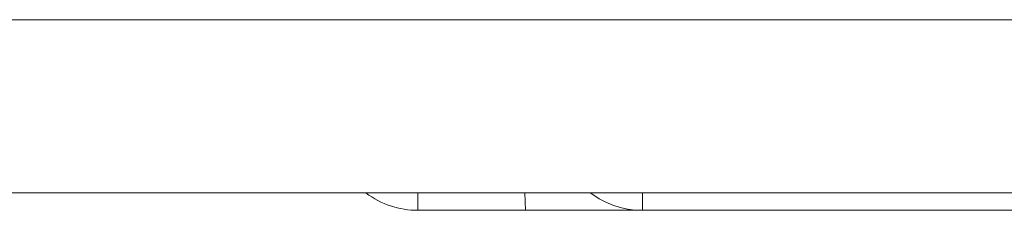
# Model space of a CAD drawing. Units: millimetres. Extents: x -39 to 249, y 47 to 250.
# Drawn here: x 33 to 34, y 91 to 91 of the extents above; entities that cross this region are included whole.
import ezdxf

# ---------------------------------------------------------------- set-up
doc = ezdxf.new("R2010")
doc.units = ezdxf.units.MM
doc.header["$MEASUREMENT"] = 0
doc.layers.add('レイヤー 2', color=7, linetype='Continuous', lineweight=0)

msp = doc.modelspace()

# ---------------------------------------------------------------- linework, layer by layer
at = {"layer": 'レイヤー 2', "color": 18, "lineweight": 9}
for points in [[(34.26636, 91.36207), (34.26636, 91.36207), (29.99546, 91.36207), (29.99546, 91.36207)], [(34.26636, 91.22625), (34.26636, 91.22625), (29.99546, 91.22625), (29.99546, 91.22625)], [(33.35041, 91.22625), (33.36219, 91.2174), (33.37645, 91.21267), (33.39116, 91.21267)], [(33.4747, 91.22625), (33.4747, 91.22625), (33.4754, 91.21267), (33.4754, 91.21267)], [(33.4754, 91.21267), (33.4754, 91.21267), (33.39116, 91.21267), (33.39116, 91.21267)], [(33.56691, 91.21267), (33.56691, 91.21267), (33.4754, 91.21267), (33.4754, 91.21267)], [(33.90498, 91.21267), (33.90498, 91.21267), (33.56698, 91.21267), (33.56698, 91.21267)]]:
    msp.add_open_spline(points, degree=3, dxfattribs=at)
for points, knots in [([(33.39116, 91.21267), (33.39116, 91.21267), (33.39116, 91.21616), (33.39116, 91.21616), (33.39116, 91.21616), (33.39116, 91.22625), (33.39116, 91.22625)], [0, 0, 0, 0, 1, 1, 1, 2, 2, 2, 2]), ([(33.56698, 91.21267), (33.56698, 91.21267), (33.56106, 91.21291), (33.56106, 91.21291), (33.56106, 91.21291), (33.55523, 91.21369), (33.55523, 91.21369), (33.55523, 91.21369), (33.54945, 91.21496), (33.54945, 91.21496), (33.54945, 91.21496), (33.5438, 91.21676), (33.5438, 91.21676), (33.5438, 91.21676), (33.5383, 91.21902), (33.5383, 91.21902), (33.5383, 91.21902), (33.53308, 91.22177), (33.53308, 91.22177), (33.53308, 91.22177), (33.52638, 91.22614), (33.52638, 91.22614)], [0, 0, 0, 0, 1, 1, 1, 2, 2, 2, 3, 3, 3, 4, 4, 4, 5, 5, 5, 6, 6, 6, 7, 7, 7, 7]), ([(33.56698, 91.21267), (33.56698, 91.21267), (33.56698, 91.21637), (33.56698, 91.21637), (33.56698, 91.21637), (33.56698, 91.22625), (33.56698, 91.22625)], [0, 0, 0, 0, 1, 1, 1, 2, 2, 2, 2])]:
    msp.add_open_spline(points, degree=3, knots=knots, dxfattribs=at)

doc.saveas('drawing.dxf')
